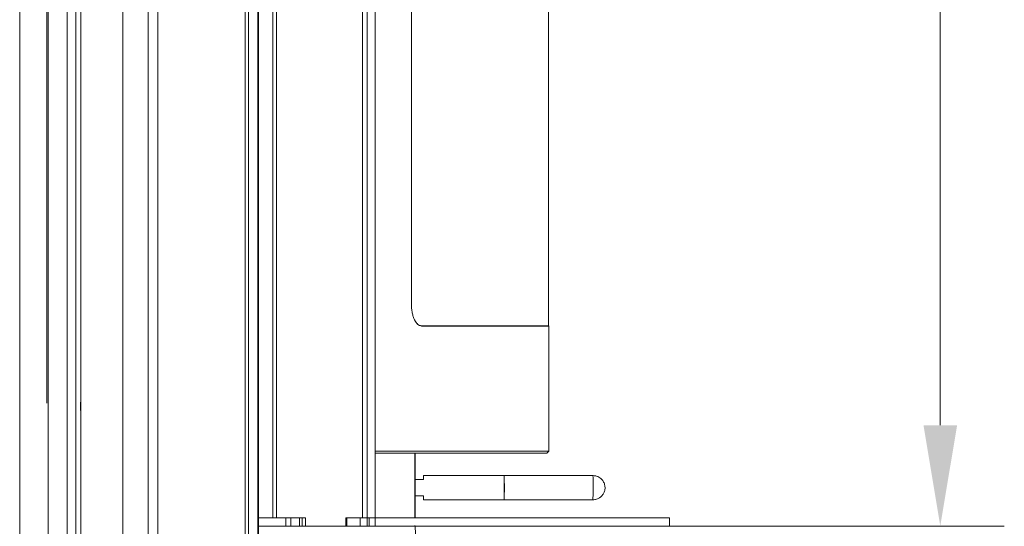
# Model space of a CAD drawing. Extents: x -4248 to -1700, y -1474 to 644.
# Drawn here: x -2058 to -1814, y -138 to -13 of the extents above; entities that cross this region are included whole.
import ezdxf

# ---------------------------------------------------------------- set-up
doc = ezdxf.new("R2010")
doc.units = 0
doc.header["$LTSCALE"] = 5
doc.layers.add('SLD-0', color=7, linetype='Continuous')
doc.styles.add('Brunner 2014', font='arial.ttf', dxfattribs={"height": 35})
doc.dimstyles.new('Brunner 2014', dxfattribs={"dimscale": 5, "dimtxt": 35, "dimasz": 5, "dimexe": 3.175, "dimexo": 0, "dimgap": 0.762, "dimtad": 1, "dimdec": 0, "dimrnd": 1e-08, "dimtxsty": 'Brunner 2014', "dimcen": 0.09, "dimdle": 10, "dimclrd": 7, "dimclre": 7, "dimclrt": 7, "dimadec": 1, "dimazin": 2, "dimtfac": 0.666667, "dimtdec": 0, "dimtmove": 0, "dimatfit": 3, "dimldrblk": 'Filled-1', "dimfxl": 1, "dimtolj": 1, "dimlwd": 5, "dimlwe": 5, "dimarcsym": 0})

# ---------------------------------------------------------------- blocks, each defined once
blk = doc.blocks.new('*D94')
at = {"color": 7, "linetype": 'Continuous', "lineweight": 5}
for p, q in [((-1897.07, 419.61), (-1814.07, 419.61)), ((-1829.94, 394.61), (-1829.94, -113.39)), ((-1897.07, -138.39), (-1814.07, -138.39))]:
    blk.add_line(p, q, dxfattribs=at)
at = {"color": 7, "lineweight": 5}
for points in [[(-1834.11, 394.61), (-1825.77, 394.61), (-1829.94, 419.61)], [(-1834.11, -113.39), (-1825.77, -113.39), (-1829.94, -138.39)]]:
    blk.add_solid(points, dxfattribs=at)
at = {"layer": 'Defpoints', "color": 0, "lineweight": 5}
for p in [(-1897.07, 419.61), (-1897.07, -138.39), (-1829.94, -138.39)]:
    blk.add_point(p, dxfattribs=at)
at = {"color": 30, "insert": (-1851.62, 149.62), "char_height": 35, "attachment_point": 5, "rotation": 90, "style": 'Brunner 2014'}
blk.add_mtext('\\A1;558', dxfattribs=at)
blk = doc.blocks.new('Filled-1')
at = {"color": 0}
for p, q in [((0, 0), (-1, 0.1667)), ((-1, 0.1667), (-1, -0.1667)), ((-1, 0), (0, 0)), ((-1, -0.1667), (0, 0))]:
    blk.add_line(p, q, dxfattribs=at)
at = {"color": 0, "flags": 128}
blk.add_lwpolyline([(-1, -0.1667), (0, 0), (-1, 0.1667), (-1, -0.1667)], dxfattribs=at)
at = {"color": 0}
blk.add_solid([(-1, -0.1667), (0, 0), (-1, 0.1667), (-1, -0.1667)], dxfattribs=at)

msp = doc.modelspace()

# ---------------------------------------------------------------- linework, layer by layer
at = {"color": 7, "linetype": 'Continuous', "lineweight": 15}
for p, q in [((-2043.07, -165.89), (-2043.07, 452.11)), ((-2032.65, -165.89), (-2032.65, 451.01)), ((-2026.36, -149.89), (-2026.36, 422.07)), ((-2023.95, 422.07), (-2023.95, -149.89)), ((-2002.26, -145.11), (-2002.26, 421.33)), ((-2001.51, 421.33), (-2001.51, -145.11)), ((-1999.18, -145.71), (-1999.18, 416.89)), ((-1961.09, -83.29), (-1961.09, 111.71)), ((-1958.61, -88.69), (-1927.07, -88.69)), ((-1926.97, -88.79), (-1958.52, -88.79)), ((-1970.06, -119.79), (-1926.97, -119.79)), ((-1927.47, -120.29), (-1970.06, -120.29)), ((-1960.2, -136.39), (-1960.2, -120.29)), ((-1958.05, -126.89), (-1960.17, -126.89)), ((-1960.17, -130.89), (-1958.05, -130.89))]:
    msp.add_line(p, q, dxfattribs=at)
at = {"color": 7, "linetype": 'Continuous', "lineweight": 0}
for p, q in [((-2044.32, 448.85), (-2044.32, -154.64)), ((-2046.44, -152.51), (-2046.44, 446.73))]:
    msp.add_line(p, q, dxfattribs=at)
at = {"color": 7, "linetype": 'ByBlock', "lineweight": 0}
for p, q in [((-2051.14, 442.04), (-2051.14, -147.82)), ((-2058.21, -140.75), (-2058.21, 434.97))]:
    msp.add_line(p, q, dxfattribs=at)
at = {"color": 30, "linetype": 'Continuous', "lineweight": 15}
for p, q in [((-1995.42, -136.39), (-1995.42, 417.61)), ((-1994.57, -136.39), (-1994.57, 417.61)), ((-1973.22, 417.61), (-1973.22, -136.39)), ((-1972.06, 417.61), (-1972.06, -136.39)), ((-1970.06, 417.61), (-1970.06, -136.39)), ((-1998.97, -136.39), (-1992.23, -136.39)), ((-1992.23, -138.39), (-1992.23, -136.39)), ((-1992.23, -136.39), (-1990.96, -136.39)), ((-1990.96, -136.39), (-1990.96, -138.39)), ((-1988.85, -136.39), (-1990.96, -136.39)), ((-1988.85, -138.39), (-1988.85, -136.39)), ((-1988.85, -136.39), (-1988.18, -136.39)), ((-1988.18, -136.39), (-1988.18, -138.39)), ((-1987.85, -136.39), (-1988.18, -136.39)), ((-1987.85, -136.39), (-1987.32, -136.39)), ((-1987.32, -136.39), (-1987.32, -138.39)), ((-1977.35, -136.39), (-1977.35, -138.39)), ((-1977.35, -136.39), (-1977.35, -136.39)), ((-1977.35, -136.39), (-1977.06, -136.39)), ((-1977.06, -136.39), (-1977.06, -138.39)), ((-1973.79, -136.39), (-1977.06, -136.39)), ((-1973.79, -138.39), (-1973.79, -136.39)), ((-1973.79, -136.39), (-1972.06, -136.39)), ((-1972.06, -136.39), (-1971.73, -136.39)), ((-1972.06, -138.39), (-1972.06, -136.39)), ((-1971.73, -136.39), (-1971.56, -136.39)), ((-1971.56, -136.39), (-1971.56, -138.39)), ((-1971.56, -136.39), (-1970.06, -136.39)), ((-1970.06, -136.39), (-1970.06, -138.39)), ((-1970.06, -136.39), (-1897.07, -136.39)), ((-1998.97, -138.39), (-1992.23, -138.39)), ((-1990.96, -138.39), (-1992.23, -138.39)), ((-1988.85, -138.39), (-1990.96, -138.39)), ((-1988.18, -138.39), (-1988.85, -138.39)), ((-1987.32, -138.39), (-1988.18, -138.39)), ((-1987.32, -138.39), (-1977.35, -138.39)), ((-1977.35, -138.39), (-1977.35, -138.39)), ((-1977.06, -138.39), (-1977.35, -138.39)), ((-1973.79, -138.39), (-1977.06, -138.39)), ((-1972.06, -138.39), (-1973.79, -138.39)), ((-1971.56, -138.39), (-1972.06, -138.39)), ((-1971.56, -138.39), (-1970.06, -138.39)), ((-1970.06, -138.39), (-1897.07, -138.39))]:
    msp.add_line(p, q, dxfattribs=at)
at = {"color": 7, "linetype": 'Continuous', "lineweight": 15, "flags": 128}
for points in [[(-1958.08, -126.89), (-1958.08, -126.47), (-1958.08, -126.15), (-1958.07, -125.96), (-1958.07, -125.89), (-1958.06, -125.96), (-1958.06, -126.15), (-1958.05, -126.47), (-1958.05, -126.89)], [(-1958.05, -130.89), (-1958.05, -131.32), (-1958.06, -131.63), (-1958.06, -131.83), (-1958.07, -131.89), (-1958.07, -131.83), (-1958.08, -131.63), (-1958.08, -131.32), (-1958.08, -130.89)]]:
    msp.add_lwpolyline(points, dxfattribs=at)
at = {"color": 7, "linetype": 'Continuous', "lineweight": 15}
for centre, radius, start, end in [((-2060.59, -128.89), 122.56, 358.5974, 1.4026), ((-2012.28, -128), 74.24, 359.3094, 1.6249), ((-1953.81, -127.28), 37.77, 359.2954, 2.1035), ((-2027.28, -129.66), 89.24, 358.5697, 0.496), ((-2042.61, -129.13), 126.57, 358.7488, 0.6272)]:
    msp.add_arc(centre, radius, start, end, dxfattribs=at)
for points in [[(-1998.97, -145.71), (-1998.97, 416.89)], [(-1927.07, -78.3), (-1927.07, 71.23)], [(-1927.07, -88.69), (-1927.07, -78.3)], [(-1958.52, -88.79), (-1958.61, -88.69)], [(-1926.97, -88.79), (-1927.07, -88.69)], [(-1926.97, -119.79), (-1926.97, -88.79)], [(-2043.09, -109.76), (-2043.09, -107.66)], [(-1960.17, -136.39), (-1960.17, -120.29)], [(-1941.12, -120.3), (-1941.07, -120.29)], [(-1927.47, -120.29), (-1926.97, -119.79)], [(-1938.07, -125.89), (-1958.07, -125.89)], [(-1916.07, -125.89), (-1938.07, -125.89)], [(-1958.07, -131.89), (-1938.07, -131.89)], [(-1938.07, -131.89), (-1916.07, -131.89)]]:
    msp.add_open_spline(points, degree=1, dxfattribs=at)
for points, knots in [([(-1958.52, -88.79), (-1958.84, -88.72), (-1959.47, -88.56), (-1960.18, -87.57), (-1960.63, -86.47), (-1960.89, -85.49), (-1961.06, -84.42), (-1961.08, -83.67), (-1961.09, -83.29)], [0, 0, 0, 0, 0.250015, 0.499768, 0.625322, 0.7505, 0.876823, 1, 1, 1, 1]), ([(-1959.67, -88.14), (-1959.62, -88.2), (-1959.31, -88.65), (-1958.93, -88.67), (-1958.61, -88.69)], [0, 0, 0, 0, 0.1453327, 1, 1, 1, 1]), ([(-1970.06, -120.29), (-1968.06, -120.29), (-1963.68, -120.29), (-1957.93, -120.29), (-1954.6, -120.29), (-1952.93, -120.29)], [0, 0, 0, 0, 0.2962222, 0.6480666, 1, 1, 1, 1]), ([(-1916.13, -131.89), (-1915.8, -131.87), (-1915.33, -131.83), (-1914.68, -131.57), (-1914.15, -131.24), (-1913.62, -130.69), (-1913.22, -129.96), (-1913.02, -129.08), (-1913.11, -128.14), (-1913.48, -127.29), (-1914.01, -126.66), (-1914.59, -126.26), (-1915.23, -125.97), (-1915.72, -125.92), (-1916.01, -125.89)], [0, 0, 0, 0, 0.104834, 0.148995, 0.222934, 0.302216, 0.389788, 0.484542, 0.586972, 0.684134, 0.777413, 0.844968, 0.90763, 1, 1, 1, 1]), ([(-1959.97, -140.89), (-1960.01, -140.43), (-1960.08, -139.65), (-1960.16, -138.74), (-1960.2, -138.34), (-1960.2, -138.28), (-1960.2, -138.28)], [0, 0, 0, 0, 0.560439, 0.938468, 0.995822, 1, 1, 1, 1])]:
    msp.add_open_spline(points, degree=3, knots=knots, dxfattribs=at)
at = {"color": 30, "linetype": 'Continuous', "lineweight": 15}
for points in [[(-1977.35, -136.39), (-1977.35, -138.39)], [(-1897.07, -138.39), (-1897.07, -136.39)]]:
    msp.add_open_spline(points, degree=1, dxfattribs=at)
at = {"layer": 'SLD-0', "color": 7, "linetype": 'ByBlock', "lineweight": 0}
msp.add_line((-2051.46, -107.89), (-2051.46, 387.11), dxfattribs=at)

# ---------------------------------------------------------------- dimensions: what is measured, and where the dimension line sits
dim = msp.add_linear_dim(base=(-1829.94, -138.39), p1=(-1897.07, 419.61), p2=(-1897.07, -138.39), angle=90, dimstyle='Brunner 2014', override={"dimclrt": 30})
dim.commit()
dim.dimension.update_dxf_attribs({"geometry": '*D94', "text_midpoint": (-1829.94, 149.62), "dimtype": 160})

doc.saveas('drawing.dxf')
